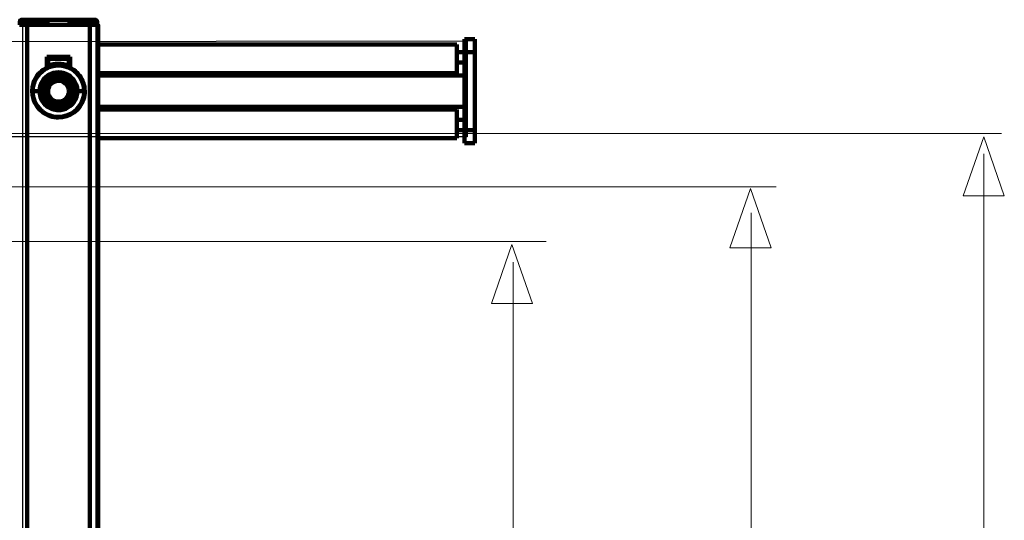
# Model space of a CAD drawing. Units: millimetres. Extents: x -56 to 56, y -38 to 38.
# Drawn here: x -17 to 4, y 11 to 21 of the extents above; entities that cross this region are included whole.
import ezdxf

# ---------------------------------------------------------------- set-up
doc = ezdxf.new("R2010")
doc.units = ezdxf.units.MM
doc.header["$MEASUREMENT"] = 0
doc.layers.add('Ilustrace', color=7, linetype='Continuous')
doc.layers.add('Vrstva 1', color=7, linetype='Continuous')

msp = doc.modelspace()

# ---------------------------------------------------------------- linework, layer by layer
at = {"layer": 'Ilustrace', "color": 250, "lineweight": 15}
for points in [[(-27.8869, 18.937), (-27.8869, 18.937), (4.1845, 18.937), (4.1845, 18.937)], [(3.8001, -27.0388), (3.8001, -27.0388), (3.8001, 18.4996), (3.8001, 18.4996)], [(-19.503, 17.7882), (-19.503, 17.7882), (-0.6607, 17.7882), (-0.6607, 17.7882)], [(-1.1999, -27.0388), (-1.1999, -27.0388), (-1.1999, 17.2295), (-1.1999, 17.2295)], [(-29.028, 16.6142), (-29.028, 16.6142), (-5.6042, 16.6142), (-5.6042, 16.6142)], [(-6.3148, -26.9946), (-6.3148, -26.9946), (-6.3148, 16.1711), (-6.3148, 16.1711)]]:
    msp.add_open_spline(points, degree=3, dxfattribs=at)
at = {"layer": 'Ilustrace', "color": 250, "lineweight": 9}
for points in [[(3.3556, 17.5975), (3.3556, 17.5975), (3.3556, 17.5975), (3.3556, 17.5975), (3.3556, 17.5975), (3.3556, 17.5975), (3.3556, 17.5975), (3.3556, 17.5975), (3.3556, 17.5975), (3.3556, 17.5975), (3.799, 18.8703), (3.799, 18.8703), (3.799, 18.8703), (3.799, 18.8703), (4.2424, 17.5975), (4.2424, 17.5975), (4.2424, 17.5975), (4.2424, 17.5975), (4.2424, 17.5975), (4.2424, 17.5975), (4.2424, 17.5975), (4.2424, 17.5975), (4.2424, 17.5975), (4.2424, 17.5975), (4.2424, 17.5975), (4.2424, 17.5975), (3.3556, 17.5975), (3.3556, 17.5975)], [(-1.6526, 16.4812), (-1.6526, 16.4812), (-1.6526, 16.4812), (-1.6526, 16.4812), (-1.6526, 16.4812), (-1.6526, 16.4812), (-1.6526, 16.4812), (-1.6526, 16.4812), (-1.6526, 16.4812), (-1.6526, 16.4812), (-1.2092, 17.754), (-1.2092, 17.754), (-1.2092, 17.754), (-1.2092, 17.754), (-0.7658, 16.4812), (-0.7658, 16.4812), (-0.7658, 16.4812), (-0.7658, 16.4812), (-0.7658, 16.4812), (-0.7658, 16.4812), (-0.7658, 16.4812), (-0.7658, 16.4812), (-0.7658, 16.4812), (-0.7658, 16.4812), (-0.7658, 16.4812), (-0.7658, 16.4812), (-1.6526, 16.4812), (-1.6526, 16.4812)], [(-6.7804, 15.2797), (-6.7804, 15.2797), (-6.7804, 15.2797), (-6.7804, 15.2797), (-6.7804, 15.2797), (-6.7804, 15.2797), (-6.7804, 15.2797), (-6.7804, 15.2797), (-6.7804, 15.2797), (-6.7804, 15.2797), (-6.337, 16.5525), (-6.337, 16.5525), (-6.337, 16.5525), (-6.337, 16.5525), (-5.8936, 15.2797), (-5.8936, 15.2797), (-5.8936, 15.2797), (-5.8936, 15.2797), (-5.8936, 15.2797), (-5.8936, 15.2797), (-5.8936, 15.2797), (-5.8936, 15.2797), (-5.8936, 15.2797), (-5.8936, 15.2797), (-5.8936, 15.2797), (-5.8936, 15.2797), (-6.7804, 15.2797), (-6.7804, 15.2797)]]:
    msp.add_open_spline(points, degree=3, knots=[0, 0, 0, 0, 0.125, 0.125, 0.125, 0.125, 0.25, 0.25, 0.25, 0.25, 0.375, 0.375, 0.375, 0.375, 0.5, 0.5, 0.5, 0.5, 0.625, 0.625, 0.625, 0.625, 0.75, 0.75, 0.75, 0.75, 1, 1, 1, 1], dxfattribs=at)
at = {"layer": 'Vrstva 1', "color": 250, "lineweight": 211}
for points, knots in [([(-15.8302, 21.3859), (-15.8302, 21.3859), (-16.882, 21.3859), (-16.882, 21.3859), (-16.882, 21.3859), (-16.9303, 21.3838), (-16.9112, 21.2888), (-16.9114, 21.274)], [0, 0, 0, 0, 0.3333333, 0.3333333, 0.3333333, 0.3333333, 1, 1, 1, 1]), ([(-15.8297, 21.3859), (-15.8297, 21.3859), (-15.2851, 21.3859), (-15.2851, 21.3859), (-15.2851, 21.3859), (-15.2367, 21.3858), (-15.2558, 21.2833), (-15.2556, 21.274)], [0, 0, 0, 0, 0.3333333, 0.3333333, 0.3333333, 0.3333333, 1, 1, 1, 1]), ([(-16.3059, 20.5482), (-16.3059, 20.5482), (-16.3132, 20.546), (-16.3132, 20.546), (-16.3132, 20.546), (-16.3132, 20.546), (-16.3352, 20.5382), (-16.3352, 20.5382)], [0, 0, 0, 0, 0.3333333, 0.3333333, 0.3333333, 0.3333333, 1, 1, 1, 1]), ([(-15.8611, 20.5482), (-15.8611, 20.5482), (-15.8539, 20.546), (-15.8539, 20.546), (-15.8539, 20.546), (-15.8539, 20.546), (-15.8318, 20.5382), (-15.8318, 20.5382)], [0, 0, 0, 0, 0.3333333, 0.3333333, 0.3333333, 0.3333333, 1, 1, 1, 1]), ([(-16.3352, 20.3534), (-16.3352, 20.3534), (-16.4116, 20.3077), (-16.4116, 20.3077), (-16.4116, 20.3077), (-16.5084, 20.2387), (-16.5821, 20.1388), (-16.6196, 20.026), (-16.6196, 20.026), (-16.6963, 19.7954), (-16.613, 19.5347), (-16.4168, 19.3914), (-16.4168, 19.3914), (-16.3686, 19.3562), (-16.3156, 19.329), (-16.2589, 19.3105), (-16.2589, 19.3105), (-16.2021, 19.292), (-16.1433, 19.2826), (-16.0837, 19.2826), (-16.0837, 19.2826), (-15.8407, 19.2825), (-15.6195, 19.4439), (-15.5454, 19.6754), (-15.5454, 19.6754), (-15.5273, 19.7321), (-15.5182, 19.7911), (-15.5185, 19.8507), (-15.5185, 19.8507), (-15.5189, 19.9102), (-15.5286, 19.9692), (-15.5473, 20.0257), (-15.5473, 20.0257), (-15.5849, 20.1386), (-15.6586, 20.2386), (-15.7554, 20.3077), (-15.7554, 20.3077), (-15.7554, 20.3077), (-15.8318, 20.3534), (-15.8318, 20.3534)], [0, 0, 0, 0, 0.0909091, 0.0909091, 0.0909091, 0.0909091, 0.1818182, 0.1818182, 0.1818182, 0.1818182, 0.2727273, 0.2727273, 0.2727273, 0.2727273, 0.3636364, 0.3636364, 0.3636364, 0.3636364, 0.4545455, 0.4545455, 0.4545455, 0.4545455, 0.5454545, 0.5454545, 0.5454545, 0.5454545, 0.6363636, 0.6363636, 0.6363636, 0.6363636, 0.7272727, 0.7272727, 0.7272727, 0.7272727, 0.8181818, 0.8181818, 0.8181818, 0.8181818, 1, 1, 1, 1]), ([(-16.3352, 20.5123), (-16.3352, 20.5123), (-16.3292, 20.5147), (-16.3292, 20.5147), (-16.3292, 20.5147), (-16.3292, 20.5147), (-16.3055, 20.5229), (-16.3055, 20.5229)], [0, 0, 0, 0, 0.3333333, 0.3333333, 0.3333333, 0.3333333, 1, 1, 1, 1]), ([(-16.3352, 20.3562), (-16.3352, 20.3562), (-16.3269, 20.3606), (-16.3269, 20.3606), (-16.3269, 20.3606), (-16.3269, 20.3606), (-16.2962, 20.374), (-16.2962, 20.374)], [0, 0, 0, 0, 0.3333333, 0.3333333, 0.3333333, 0.3333333, 1, 1, 1, 1]), ([(-15.8637, 20.3976), (-15.9383, 20.4232), (-16.0113, 20.4364), (-16.0898, 20.4376), (-16.0898, 20.4376), (-16.164, 20.435), (-16.2332, 20.422), (-16.3033, 20.3976)], [0, 0, 0, 0, 0.3333333, 0.3333333, 0.3333333, 0.3333333, 1, 1, 1, 1]), ([(-16.2268, 20.3825), (-16.1639, 20.395), (-16.1481, 20.4013), (-16.0835, 20.4013), (-16.0835, 20.4013), (-16.0189, 20.4013), (-16.0031, 20.395), (-15.9402, 20.3825)], [0, 0, 0, 0, 0.3333333, 0.3333333, 0.3333333, 0.3333333, 1, 1, 1, 1]), ([(-15.605, 20.1264), (-15.7026, 20.2939), (-15.8889, 20.4006), (-16.0822, 20.4013), (-16.0822, 20.4013), (-16.0822, 20.4013), (-16.0857, 20.4013), (-16.0857, 20.4013), (-16.0857, 20.4013), (-16.1037, 20.4012), (-16.1215, 20.4002), (-16.1393, 20.3986)], [0, 0, 0, 0, 0.25, 0.25, 0.25, 0.25, 0.5, 0.5, 0.5, 0.5, 1, 1, 1, 1]), ([(-16.076, 20.4153), (-16.076, 20.4153), (-16.0608, 20.4149), (-16.0608, 20.4149), (-16.0608, 20.4149), (-16.0608, 20.4149), (-16.0131, 20.4109), (-16.0131, 20.4109)], [0, 0, 0, 0, 0.3333333, 0.3333333, 0.3333333, 0.3333333, 1, 1, 1, 1]), ([(-15.8707, 20.3739), (-15.8707, 20.3739), (-15.8402, 20.3606), (-15.8402, 20.3606), (-15.8402, 20.3606), (-15.8402, 20.3606), (-15.8318, 20.3562), (-15.8318, 20.3562)], [0, 0, 0, 0, 0.3333333, 0.3333333, 0.3333333, 0.3333333, 1, 1, 1, 1]), ([(-15.8615, 20.5229), (-15.8615, 20.5229), (-15.8379, 20.5147), (-15.8379, 20.5147), (-15.8379, 20.5147), (-15.8379, 20.5147), (-15.8318, 20.5123), (-15.8318, 20.5123)], [0, 0, 0, 0, 0.3333333, 0.3333333, 0.3333333, 0.3333333, 1, 1, 1, 1]), ([(-16.4751, 20.2391), (-16.5174, 20.1909), (-16.5308, 20.1804), (-16.5631, 20.1245), (-16.5631, 20.1245), (-16.5955, 20.0685), (-16.5978, 20.0517), (-16.6184, 19.9909)], [0, 0, 0, 0, 0.3333333, 0.3333333, 0.3333333, 0.3333333, 1, 1, 1, 1]), ([(-15.9778, 19.4531), (-15.9084, 19.4766), (-15.8473, 19.5061), (-15.7947, 19.5587), (-15.7947, 19.5587), (-15.6655, 19.6879), (-15.6385, 19.8936), (-15.7298, 20.0518), (-15.7298, 20.0518), (-15.7566, 20.0981), (-15.7924, 20.139), (-15.8349, 20.1716), (-15.8349, 20.1716), (-15.909, 20.2285), (-15.9919, 20.25), (-16.0835, 20.256), (-16.0835, 20.256), (-16.1567, 20.2512), (-16.2233, 20.2385), (-16.2877, 20.2013), (-16.2877, 20.2013), (-16.334, 20.1746), (-16.375, 20.1387), (-16.4075, 20.0962), (-16.4075, 20.0962), (-16.543, 19.9197), (-16.5087, 19.659), (-16.3321, 19.5235), (-16.3321, 19.5235), (-16.2612, 19.4691), (-16.1729, 19.4391), (-16.0835, 19.4391), (-16.0835, 19.4391), (-16.0358, 19.4391), (-16.0243, 19.4438), (-15.9778, 19.4531)], [0, 0, 0, 0, 0.1, 0.1, 0.1, 0.1, 0.2, 0.2, 0.2, 0.2, 0.3, 0.3, 0.3, 0.3, 0.4, 0.4, 0.4, 0.4, 0.5, 0.5, 0.5, 0.5, 0.6, 0.6, 0.6, 0.6, 0.7, 0.7, 0.7, 0.7, 0.8, 0.8, 0.8, 0.8, 1, 1, 1, 1]), ([(-16.1577, 20.1245), (-16.1577, 20.1245), (-16.2269, 20.0959), (-16.2269, 20.0959), (-16.2269, 20.0959), (-16.2705, 20.0707), (-16.3067, 20.0345), (-16.3318, 19.991), (-16.3318, 19.991), (-16.4246, 19.8302), (-16.3369, 19.6187), (-16.1577, 19.5706), (-16.1577, 19.5706), (-15.9785, 19.5226), (-15.7968, 19.662), (-15.7968, 19.8476), (-15.7968, 19.8476), (-15.7968, 19.8979), (-15.8101, 19.9473), (-15.8352, 19.991), (-15.8352, 19.991), (-15.8352, 19.991), (-15.8808, 20.0503), (-15.8808, 20.0503)], [0, 0, 0, 0, 0.1428571, 0.1428571, 0.1428571, 0.1428571, 0.2857143, 0.2857143, 0.2857143, 0.2857143, 0.4285714, 0.4285714, 0.4285714, 0.4285714, 0.5714286, 0.5714286, 0.5714286, 0.5714286, 0.7142857, 0.7142857, 0.7142857, 0.7142857, 1, 1, 1, 1]), ([(-16.3231, 19.67), (-16.285, 19.6292), (-16.2412, 19.581), (-16.1837, 19.5667), (-16.1837, 19.5667), (-16.1837, 19.5667), (-16.1175, 19.5513), (-16.1175, 19.5513), (-16.1175, 19.5513), (-16.0387, 19.5423), (-15.9587, 19.5656), (-15.8973, 19.6147), (-15.8973, 19.6147), (-15.8973, 19.6147), (-15.8903, 19.6204), (-15.8903, 19.6204), (-15.8903, 19.6204), (-15.8903, 19.6204), (-15.8439, 19.67), (-15.8439, 19.67), (-15.8439, 19.67), (-15.7805, 19.7556), (-15.7679, 19.8693), (-15.81, 19.9663), (-15.81, 19.9663), (-15.8332, 20.0199), (-15.8505, 20.0334), (-15.8903, 20.0747), (-15.8903, 20.0747), (-15.9079, 20.093), (-15.9338, 20.1067), (-15.9566, 20.1174), (-15.9566, 20.1174), (-15.9858, 20.1311), (-16.0172, 20.1401), (-16.0495, 20.1438), (-16.0495, 20.1438), (-16.0495, 20.1438), (-16.1175, 20.1438), (-16.1175, 20.1438), (-16.1175, 20.1438), (-16.1695, 20.1318), (-16.2106, 20.1224), (-16.2537, 20.0924), (-16.2537, 20.0924), (-16.2803, 20.0739), (-16.3037, 20.0513), (-16.3231, 20.0251), (-16.3231, 20.0251), (-16.3865, 19.9395), (-16.3992, 19.8258), (-16.3571, 19.7288), (-16.3571, 19.7288), (-16.3571, 19.7288), (-16.3231, 19.67), (-16.3231, 19.67)], [0, 0, 0, 0, 0.0666667, 0.0666667, 0.0666667, 0.0666667, 0.1333333, 0.1333333, 0.1333333, 0.1333333, 0.2, 0.2, 0.2, 0.2, 0.2666667, 0.2666667, 0.2666667, 0.2666667, 0.3333333, 0.3333333, 0.3333333, 0.3333333, 0.4, 0.4, 0.4, 0.4, 0.4666667, 0.4666667, 0.4666667, 0.4666667, 0.5333333, 0.5333333, 0.5333333, 0.5333333, 0.6, 0.6, 0.6, 0.6, 0.6666667, 0.6666667, 0.6666667, 0.6666667, 0.7333333, 0.7333333, 0.7333333, 0.7333333, 0.8, 0.8, 0.8, 0.8, 0.8666667, 0.8666667, 0.8666667, 0.8666667, 1, 1, 1, 1]), ([(-16.3632, 19.8476), (-16.3548, 19.9112), (-16.3587, 19.9304), (-16.3257, 19.9874), (-16.3257, 19.9874), (-16.3012, 20.0299), (-16.2659, 20.0652), (-16.2234, 20.0898), (-16.2234, 20.0898), (-16.1809, 20.1143), (-16.1326, 20.1272), (-16.0835, 20.1272), (-16.0835, 20.1272), (-15.9025, 20.1272), (-15.7665, 19.95), (-15.8134, 19.7752), (-15.8134, 19.7752), (-15.8134, 19.7752), (-15.8413, 19.7077), (-15.8413, 19.7077), (-15.8413, 19.7077), (-15.8659, 19.6652), (-15.9012, 19.6299), (-15.9437, 19.6053), (-15.9437, 19.6053), (-16.0007, 19.5724), (-16.0199, 19.5763), (-16.0835, 19.5679), (-16.0835, 19.5679), (-16.0835, 19.5679), (-16.1559, 19.5774), (-16.1559, 19.5774), (-16.1559, 19.5774), (-16.2516, 19.6031), (-16.328, 19.6795), (-16.3537, 19.7752), (-16.3537, 19.7752), (-16.3537, 19.7752), (-16.3632, 19.8476), (-16.3632, 19.8476)], [0, 0, 0, 0, 0.0909091, 0.0909091, 0.0909091, 0.0909091, 0.1818182, 0.1818182, 0.1818182, 0.1818182, 0.2727273, 0.2727273, 0.2727273, 0.2727273, 0.3636364, 0.3636364, 0.3636364, 0.3636364, 0.4545455, 0.4545455, 0.4545455, 0.4545455, 0.5454545, 0.5454545, 0.5454545, 0.5454545, 0.6363636, 0.6363636, 0.6363636, 0.6363636, 0.7272727, 0.7272727, 0.7272727, 0.7272727, 0.8181818, 0.8181818, 0.8181818, 0.8181818, 1, 1, 1, 1]), ([(-16.3056, 19.8746), (-16.2942, 19.9209), (-16.2952, 19.9351), (-16.2674, 19.9751), (-16.2674, 19.9751), (-16.1922, 20.0833), (-16.0348, 20.1026), (-15.9359, 20.0157), (-15.9359, 20.0157), (-15.9085, 19.9917), (-15.8874, 19.9614), (-15.8745, 19.9273), (-15.8745, 19.9273), (-15.8615, 19.8933), (-15.857, 19.8566), (-15.8614, 19.8205), (-15.8614, 19.8205), (-15.8658, 19.7844), (-15.8789, 19.7499), (-15.8997, 19.72), (-15.8997, 19.72), (-15.9205, 19.6901), (-15.9481, 19.6658), (-15.9806, 19.649), (-15.9806, 19.649), (-16.0231, 19.6268), (-16.0371, 19.6293), (-16.0835, 19.6238), (-16.0835, 19.6238), (-16.0835, 19.6238), (-16.1361, 19.6301), (-16.1361, 19.6301), (-16.1361, 19.6301), (-16.2071, 19.6474), (-16.2665, 19.6994), (-16.2925, 19.7678), (-16.2925, 19.7678), (-16.31, 19.8134), (-16.3056, 19.8269), (-16.3056, 19.8746)], [0, 0, 0, 0, 0.0909091, 0.0909091, 0.0909091, 0.0909091, 0.1818182, 0.1818182, 0.1818182, 0.1818182, 0.2727273, 0.2727273, 0.2727273, 0.2727273, 0.3636364, 0.3636364, 0.3636364, 0.3636364, 0.4545455, 0.4545455, 0.4545455, 0.4545455, 0.5454545, 0.5454545, 0.5454545, 0.5454545, 0.6363636, 0.6363636, 0.6363636, 0.6363636, 0.7272727, 0.7272727, 0.7272727, 0.7272727, 0.8181818, 0.8181818, 0.8181818, 0.8181818, 1, 1, 1, 1]), ([(-16.128, 20.13), (-16.0609, 20.1379), (-15.9914, 20.1287), (-15.9334, 20.091), (-15.9334, 20.091), (-15.9334, 20.091), (-15.8808, 20.0503), (-15.8808, 20.0503)], [0, 0, 0, 0, 0.3333333, 0.3333333, 0.3333333, 0.3333333, 1, 1, 1, 1]), ([(-15.6919, 20.2391), (-15.6496, 20.191), (-15.6362, 20.1804), (-15.6039, 20.1245), (-15.6039, 20.1245), (-15.5716, 20.0685), (-15.5692, 20.0517), (-15.5486, 19.9909)], [0, 0, 0, 0, 0.3333333, 0.3333333, 0.3333333, 0.3333333, 1, 1, 1, 1]), ([(-16.3546, 19.9359), (-16.3546, 19.9359), (-16.3526, 19.9443), (-16.3526, 19.9443), (-16.3526, 19.9443), (-16.3526, 19.9443), (-16.3429, 19.9642), (-16.3429, 19.9642)], [0, 0, 0, 0, 0.3333333, 0.3333333, 0.3333333, 0.3333333, 1, 1, 1, 1]), ([(-15.7627, 20.0328), (-15.7627, 20.0328), (-15.7627, 19.9063), (-15.7627, 19.9063), (-15.7627, 19.9063), (-15.7624, 19.8468), (-15.7562, 19.7928), (-15.7773, 19.735), (-15.7773, 19.735), (-15.7838, 19.7175), (-15.7917, 19.7006), (-15.801, 19.6845), (-15.801, 19.6845), (-15.82, 19.6516), (-15.8445, 19.6248), (-15.8722, 19.5991)], [0, 0, 0, 0, 0.2, 0.2, 0.2, 0.2, 0.4, 0.4, 0.4, 0.4, 0.6, 0.6, 0.6, 0.6, 1, 1, 1, 1]), ([(-15.8007, 19.8776), (-15.8007, 19.8776), (-15.8024, 19.8998), (-15.8024, 19.8998), (-15.8024, 19.8998), (-15.8024, 19.8998), (-15.8037, 19.9042), (-15.8037, 19.9042)], [0, 0, 0, 0, 0.3333333, 0.3333333, 0.3333333, 0.3333333, 1, 1, 1, 1]), ([(-16.6184, 19.7043), (-16.5978, 19.6434), (-16.5955, 19.6266), (-16.5631, 19.5706), (-16.5631, 19.5706), (-16.5308, 19.5147), (-16.5175, 19.5043), (-16.4751, 19.456)], [0, 0, 0, 0, 0.3333333, 0.3333333, 0.3333333, 0.3333333, 1, 1, 1, 1]), ([(-16.3658, 19.8137), (-16.3658, 19.8137), (-16.364, 19.7925), (-16.364, 19.7925), (-16.364, 19.7925), (-16.364, 19.7925), (-16.3622, 19.7865), (-16.3622, 19.7865)], [0, 0, 0, 0, 0.3333333, 0.3333333, 0.3333333, 0.3333333, 1, 1, 1, 1]), ([(-15.84, 19.698), (-15.84, 19.698), (-15.843, 19.693), (-15.843, 19.693), (-15.843, 19.693), (-15.843, 19.693), (-15.8559, 19.6746), (-15.8559, 19.6746)], [0, 0, 0, 0, 0.3333333, 0.3333333, 0.3333333, 0.3333333, 1, 1, 1, 1]), ([(-15.8012, 19.8144), (-15.8012, 19.8144), (-15.8027, 19.7934), (-15.8027, 19.7934), (-15.8027, 19.7934), (-15.8027, 19.7934), (-15.8048, 19.787), (-15.8048, 19.787)], [0, 0, 0, 0, 0.3333333, 0.3333333, 0.3333333, 0.3333333, 1, 1, 1, 1]), ([(-15.5486, 19.7042), (-15.5692, 19.6434), (-15.5716, 19.6266), (-15.6039, 19.5706), (-15.6039, 19.5706), (-15.6362, 19.5147), (-15.6496, 19.5043), (-15.6919, 19.456)], [0, 0, 0, 0, 0.3333333, 0.3333333, 0.3333333, 0.3333333, 1, 1, 1, 1]), ([(-16.4043, 19.6623), (-16.4043, 19.6623), (-16.2948, 19.5991), (-16.2948, 19.5991), (-16.2948, 19.5991), (-16.2616, 19.5794), (-16.2294, 19.5544), (-16.1931, 19.5403), (-16.1931, 19.5403), (-16.1587, 19.527), (-16.1202, 19.5214), (-16.0835, 19.5214), (-16.0835, 19.5214), (-16.0455, 19.5214), (-16.0101, 19.5292), (-15.974, 19.5403)], [0, 0, 0, 0, 0.2, 0.2, 0.2, 0.2, 0.4, 0.4, 0.4, 0.4, 0.6, 0.6, 0.6, 0.6, 1, 1, 1, 1]), ([(-16.2394, 19.6089), (-16.2394, 19.6089), (-16.2473, 19.6132), (-16.2473, 19.6132), (-16.2473, 19.6132), (-16.2473, 19.6132), (-16.2636, 19.6274), (-16.2636, 19.6274)], [0, 0, 0, 0, 0.3333333, 0.3333333, 0.3333333, 0.3333333, 1, 1, 1, 1]), ([(-16.2149, 19.5943), (-16.2149, 19.5943), (-16.2099, 19.5911), (-16.2099, 19.5911), (-16.2099, 19.5911), (-16.2099, 19.5911), (-16.1898, 19.5839), (-16.1898, 19.5839)], [0, 0, 0, 0, 0.3333333, 0.3333333, 0.3333333, 0.3333333, 1, 1, 1, 1]), ([(-16.1092, 19.5642), (-16.1092, 19.5642), (-16.1293, 19.5657), (-16.1293, 19.5657), (-16.1293, 19.5657), (-16.1293, 19.5657), (-16.1313, 19.5656), (-16.1313, 19.5656), (-16.1313, 19.5656), (-16.1313, 19.5656), (-16.1325, 19.566), (-16.1325, 19.566)], [0, 0, 0, 0, 0.25, 0.25, 0.25, 0.25, 0.5, 0.5, 0.5, 0.5, 1, 1, 1, 1]), ([(-16.1488, 19.2976), (-16.2233, 19.307), (-16.2951, 19.3302), (-16.3604, 19.368), (-16.3604, 19.368), (-16.4164, 19.4003), (-16.4268, 19.4136), (-16.4751, 19.456)], [0, 0, 0, 0, 0.3333333, 0.3333333, 0.3333333, 0.3333333, 1, 1, 1, 1]), ([(-16.2268, 19.3126), (-16.1638, 19.3001), (-16.1481, 19.2938), (-16.0835, 19.2938), (-16.0835, 19.2938), (-16.0189, 19.2938), (-16.0031, 19.3001), (-15.9402, 19.3126)], [0, 0, 0, 0, 0.3333333, 0.3333333, 0.3333333, 0.3333333, 1, 1, 1, 1])]:
    msp.add_open_spline(points, degree=3, knots=knots, dxfattribs=at)
for points in [[(-16.7436, 21.3859), (-16.7436, 21.3859), (-16.7436, 21.274), (-16.7436, 21.274)], [(-16.3373, 21.3849), (-16.3367, 21.348), (-16.336, 21.311), (-16.3354, 21.274)], [(-16.3186, 21.274), (-16.3186, 21.274), (-16.3205, 21.3859), (-16.3205, 21.3859)], [(-15.8465, 21.3859), (-15.8465, 21.3859), (-15.8484, 21.274), (-15.8484, 21.274)], [(-15.8297, 21.3859), (-15.8304, 21.3486), (-15.831, 21.3114), (-15.8316, 21.274)], [(-15.4235, 21.274), (-15.4235, 21.274), (-15.4235, 21.3859), (-15.4235, 21.3859)], [(-16.9226, 21.274), (-16.9226, 21.274), (-15.2444, 21.274), (-15.2444, 21.274)], [(-16.3369, 21.3584), (-16.3369, 21.3584), (-16.91, 21.3584), (-16.91, 21.3584)], [(-16.7548, -25.6306), (-16.7548, -25.6306), (-16.7548, 21.274), (-16.7548, 21.274)], [(-15.8302, 21.3584), (-15.8302, 21.3584), (-15.2571, 21.3584), (-15.2571, 21.3584)], [(-15.4123, 21.274), (-15.4123, 21.274), (-15.4123, -25.6306), (-15.4123, -25.6306)], [(-15.2444, 21.274), (-15.2444, 21.274), (-15.2444, -25.6306), (-15.2444, -25.6306)], [(-7.3571, 20.9663), (-7.3571, 20.9663), (-7.3571, 18.7288), (-7.3571, 18.7288)], [(-7.3571, 20.9663), (-7.3571, 20.9663), (-7.1333, 20.9663), (-7.1333, 20.9663)], [(-7.1333, 18.7288), (-7.1333, 18.7288), (-7.1333, 20.9663), (-7.1333, 20.9663)], [(-15.2444, 20.8545), (-15.2444, 20.8545), (-7.5249, 20.8545), (-7.5249, 20.8545)], [(-7.5249, 20.2391), (-7.5249, 20.2391), (-7.5249, 20.8545), (-7.5249, 20.8545)], [(-15.8318, 20.5859), (-15.8318, 20.5859), (-16.3352, 20.5859), (-16.3352, 20.5859)], [(-16.3352, 20.3534), (-16.3352, 20.3534), (-16.3352, 20.5859), (-16.3352, 20.5859)], [(-16.3352, 20.5244), (-16.3255, 20.5281), (-16.3156, 20.5316), (-16.3057, 20.5347)], [(-16.3028, 20.3713), (-16.3043, 20.4428), (-16.3053, 20.5144), (-16.3066, 20.5859)], [(-15.861, 20.5546), (-15.861, 20.5546), (-16.306, 20.5546), (-16.306, 20.5546)], [(-16.306, 20.5523), (-16.306, 20.5523), (-15.861, 20.5523), (-15.861, 20.5523)], [(-15.8612, 20.541), (-15.8612, 20.541), (-16.3058, 20.541), (-16.3058, 20.541)], [(-15.8642, 20.3713), (-15.863, 20.4324), (-15.861, 20.4936), (-15.861, 20.5546)], [(-15.863, 20.4395), (-15.863, 20.4395), (-15.8604, 20.5859), (-15.8604, 20.5859)], [(-15.8613, 20.5347), (-15.8514, 20.5316), (-15.8415, 20.5281), (-15.8318, 20.5244)], [(-15.8318, 20.5859), (-15.8318, 20.5859), (-15.8318, 20.3534), (-15.8318, 20.3534)], [(-7.5249, 20.6866), (-7.5249, 20.6866), (-7.3571, 20.6866), (-7.3571, 20.6866)], [(-7.1333, 20.6866), (-7.1333, 20.6866), (-7.3571, 20.6866), (-7.3571, 20.6866)], [(-16.1343, 20.399), (-16.3108, 20.382), (-16.4731, 20.2786), (-16.5625, 20.1256)], [(-16.3983, 20.3023), (-16.3891, 20.3088), (-16.3798, 20.315), (-16.3701, 20.3207)], [(-16.3501, 20.3323), (-16.3501, 20.3323), (-16.3199, 20.3476), (-16.3199, 20.3476)], [(-16.3415, 20.3497), (-16.184, 20.433), (-15.9832, 20.4331), (-15.8257, 20.3497)], [(-16.3054, 20.5193), (-16.3054, 20.5193), (-16.3352, 20.5089), (-16.3352, 20.5089)], [(-16.3028, 20.3713), (-16.2769, 20.382), (-16.2505, 20.3907), (-16.2234, 20.3978)], [(-16.1568, 20.4106), (-16.2049, 20.4023), (-16.2467, 20.3916), (-16.2927, 20.3754)], [(-16.2842, 20.363), (-16.269, 20.3687), (-16.2539, 20.3741), (-16.2384, 20.3786)], [(-16.24, 20.3931), (-16.24, 20.3931), (-16.2285, 20.3965), (-16.2285, 20.3965)], [(-16.2136, 20.4002), (-16.2136, 20.4002), (-16.2234, 20.3978), (-16.2234, 20.3978)], [(-16.2015, 20.4025), (-16.2015, 20.4025), (-16.1753, 20.4074), (-16.1753, 20.4074)], [(-16.1593, 20.4103), (-16.1683, 20.409), (-16.1771, 20.4075), (-16.186, 20.406)], [(-16.1593, 20.4103), (-16.1167, 20.4158), (-16.0767, 20.415), (-16.0337, 20.4131)], [(-16.1548, 20.4108), (-16.1548, 20.4108), (-16.1221, 20.4136), (-16.1221, 20.4136)], [(-16.0877, 20.4013), (-16.0877, 20.4013), (-16.0903, 20.4009), (-16.0903, 20.4009)], [(-16.0794, 20.4013), (-16.0794, 20.4013), (-16.0769, 20.4009), (-16.0769, 20.4009)], [(-16.0205, 20.4118), (-16.0298, 20.4128), (-16.039, 20.4136), (-16.0483, 20.4142)], [(-15.8744, 20.3754), (-15.9227, 20.3923), (-15.9697, 20.4058), (-16.0205, 20.4118)], [(-15.9899, 20.4071), (-15.9899, 20.4071), (-15.9638, 20.4021), (-15.9638, 20.4021)], [(-15.9436, 20.3978), (-15.9436, 20.3978), (-15.9646, 20.4027), (-15.9646, 20.4027)], [(-15.9542, 20.386), (-15.9542, 20.386), (-15.9543, 20.3853), (-15.9543, 20.3853)], [(-15.8642, 20.3713), (-15.8901, 20.382), (-15.9165, 20.3908), (-15.9436, 20.3978)], [(-15.9388, 20.3966), (-15.9388, 20.3966), (-15.9257, 20.3926), (-15.9257, 20.3926)], [(-15.9286, 20.3786), (-15.9131, 20.3741), (-15.898, 20.3687), (-15.8828, 20.363)], [(-15.8318, 20.5089), (-15.8318, 20.5089), (-15.8616, 20.5193), (-15.8616, 20.5193)], [(-15.8471, 20.3476), (-15.8471, 20.3476), (-15.8169, 20.3322), (-15.8169, 20.3322)], [(-15.7687, 20.3023), (-15.7779, 20.3088), (-15.7872, 20.315), (-15.797, 20.3207)], [(-7.5249, 20.4629), (-7.5249, 20.4629), (-7.3571, 20.4629), (-7.3571, 20.4629)], [(-16.5642, 19.5725), (-16.6598, 19.7402), (-16.6601, 19.9549), (-16.5643, 20.1226)], [(-16.5877, 20.1012), (-16.5877, 20.1012), (-16.5805, 20.1149), (-16.5805, 20.1149)], [(-16.5566, 20.1355), (-16.5566, 20.1355), (-16.5689, 20.1142), (-16.5689, 20.1142)], [(-16.5661, 20.1183), (-16.5661, 20.1183), (-16.5652, 20.1209), (-16.5652, 20.1209)], [(-16.5595, 20.1299), (-16.5595, 20.1299), (-16.561, 20.128), (-16.561, 20.128)], [(-16.5334, 20.1884), (-16.5334, 20.1884), (-16.5417, 20.1772), (-16.5417, 20.1772)], [(-16.4664, 20.2468), (-16.4552, 20.258), (-16.4416, 20.2698), (-16.4291, 20.2795)], [(-16.4287, 20.0469), (-16.3136, 20.1132), (-16.1986, 20.1797), (-16.0835, 20.2461)], [(-16.0835, 20.2374), (-16.0835, 20.2374), (-16.4211, 20.0425), (-16.4211, 20.0425)], [(-16.0835, 20.218), (-16.1538, 20.1775), (-16.2269, 20.1406), (-16.2948, 20.096)], [(-16.2863, 20.086), (-16.2785, 20.0924), (-16.2705, 20.0985), (-16.2623, 20.1045)], [(-16.2789, 20.0773), (-16.2505, 20.1008), (-16.2193, 20.1188), (-16.1848, 20.1317)], [(-16.2166, 20.1309), (-16.2073, 20.135), (-16.1981, 20.1388), (-16.1886, 20.1424)], [(-16.215, 20.1013), (-16.215, 20.1013), (-16.2011, 20.107), (-16.2011, 20.107)], [(-16.1779, 20.1162), (-16.1961, 20.1111), (-16.1872, 20.1147), (-16.2048, 20.105)], [(-16.1931, 20.1548), (-16.1278, 20.175), (-16.0673, 20.1775), (-16.0006, 20.1631)], [(-16.1931, 20.1548), (-16.1931, 20.1548), (-16.1837, 20.1285), (-16.1837, 20.1285)], [(-16.1786, 20.1168), (-16.1745, 20.1187), (-16.1704, 20.1202), (-16.1659, 20.1211)], [(-16.1577, 20.1245), (-16.1107, 20.1314), (-16.0552, 20.1426), (-16.0087, 20.1234)], [(-16.1498, 20.1257), (-16.1498, 20.1257), (-16.127, 20.1301), (-16.127, 20.1301)], [(-16.1054, 20.1327), (-16.1054, 20.1327), (-16.04, 20.1301), (-16.04, 20.1301)], [(-16.0835, 20.2374), (-16.0837, 20.231), (-16.0835, 20.2245), (-16.0835, 20.218)], [(-16.0835, 20.2461), (-16.0835, 20.2461), (-16.0835, 20.2374), (-16.0835, 20.2374)], [(-15.7384, 20.0469), (-15.8534, 20.1132), (-15.9685, 20.1797), (-16.0835, 20.2461)], [(-16.0835, 20.2374), (-16.0835, 20.2374), (-15.7459, 20.0425), (-15.7459, 20.0425)], [(-16.0835, 20.2276), (-16.0835, 20.2276), (-16.0835, 20.2347), (-16.0835, 20.2347)], [(-16.0165, 20.1793), (-16.0165, 20.1793), (-16.0835, 20.218), (-16.0835, 20.218)], [(-16.0835, 20.1343), (-15.9846, 20.1212), (-16.0323, 20.1341), (-15.9402, 20.0959)], [(-16.0835, 20.0713), (-16.0835, 20.0713), (-16.0835, 20.1272), (-16.0835, 20.1272)], [(-16.04, 20.1301), (-15.9667, 20.1124), (-15.9023, 20.0836), (-15.8575, 20.0199)], [(-15.974, 20.1548), (-15.974, 20.1548), (-15.9834, 20.1285), (-15.9834, 20.1285)], [(-15.9823, 20.1317), (-15.9477, 20.1188), (-15.9166, 20.1008), (-15.8881, 20.0773)], [(-15.9784, 20.1424), (-15.9689, 20.1388), (-15.9597, 20.135), (-15.9505, 20.1309)], [(-15.974, 20.1548), (-15.9014, 20.1183), (-15.8329, 20.0734), (-15.7627, 20.0328)], [(-15.9047, 20.1045), (-15.8965, 20.0985), (-15.8885, 20.0925), (-15.8808, 20.086)], [(-15.7007, 20.2468), (-15.7119, 20.258), (-15.7254, 20.2699), (-15.738, 20.2795)], [(-15.6252, 20.177), (-15.6252, 20.177), (-15.6335, 20.1882), (-15.6335, 20.1882)], [(-15.5707, 20.0565), (-15.5819, 20.0838), (-15.5953, 20.1099), (-15.6103, 20.1352)], [(-15.6077, 20.1302), (-15.6077, 20.1302), (-15.6062, 20.1285), (-15.6062, 20.1285)], [(-15.601, 20.1186), (-15.601, 20.1186), (-15.6019, 20.1209), (-15.6019, 20.1209)], [(-15.5792, 20.1011), (-15.5792, 20.1011), (-15.5864, 20.1147), (-15.5864, 20.1147)], [(-7.5249, 20.2391), (-7.5249, 20.2391), (-15.2444, 20.2391), (-15.2444, 20.2391)], [(-7.3571, 20.1832), (-7.3571, 20.1832), (-15.2444, 20.1832), (-15.2444, 20.1832)], [(-16.6391, 19.947), (-16.6391, 19.947), (-16.6417, 19.9307), (-16.6417, 19.9307)], [(-16.6347, 19.8916), (-16.6347, 19.8916), (-16.6362, 19.8671), (-16.6362, 19.8671)], [(-16.6293, 19.9361), (-16.6274, 19.9491), (-16.6248, 19.962), (-16.6216, 19.9748)], [(-16.4287, 20.0469), (-16.4287, 19.914), (-16.4287, 19.7812), (-16.4287, 19.6483)], [(-16.4287, 20.0469), (-16.4287, 20.0469), (-16.4204, 20.0421), (-16.4204, 20.0421)], [(-16.4211, 19.6526), (-16.4211, 19.6526), (-16.4211, 20.0425), (-16.4211, 20.0425)], [(-16.4126, 20.0376), (-16.4126, 20.0376), (-16.4188, 20.0411), (-16.4188, 20.0411)], [(-16.4043, 20.0328), (-16.4071, 20.0344), (-16.4099, 20.036), (-16.4126, 20.0376)], [(-16.3152, 20.0771), (-16.3612, 20.0266), (-16.3892, 19.9729), (-16.4043, 19.9063)], [(-16.3489, 20.0648), (-16.3489, 20.0648), (-16.4043, 20.0328), (-16.4043, 20.0328)], [(-16.4043, 20.0328), (-16.4043, 19.9092), (-16.4043, 19.7859), (-16.4043, 19.6623)], [(-16.3768, 19.9013), (-16.3768, 19.9013), (-16.4043, 19.9063), (-16.4043, 19.9063)], [(-16.3914, 19.904), (-16.3932, 19.8938), (-16.3945, 19.8837), (-16.3955, 19.8734)], [(-16.3802, 19.9019), (-16.3865, 19.8658), (-16.3865, 19.8293), (-16.3802, 19.7933)], [(-16.3634, 19.8995), (-16.3684, 19.879), (-16.3671, 19.8893), (-16.3675, 19.8689)], [(-16.3651, 19.8925), (-16.3643, 19.9031), (-16.3654, 19.8979), (-16.3623, 19.9076)], [(-16.3614, 19.915), (-16.3614, 19.915), (-16.3628, 19.9061), (-16.3628, 19.9061)], [(-16.3489, 20.0648), (-16.3489, 20.0648), (-16.2948, 20.096), (-16.2948, 20.096)], [(-16.3379, 19.9764), (-16.3451, 19.9635), (-16.3441, 19.9663), (-16.3479, 19.9539)], [(-16.3401, 19.9709), (-16.3401, 19.9709), (-16.3346, 19.9841), (-16.3346, 19.9841)], [(-16.3264, 19.9979), (-16.3264, 19.9979), (-16.3253, 20.0002), (-16.3253, 20.0002)], [(-16.3226, 20.0037), (-16.3226, 20.0037), (-16.3075, 20.0228), (-16.3075, 20.0228)], [(-16.2909, 20.0442), (-16.2984, 20.0375), (-16.3046, 20.0271), (-16.31, 20.0194)], [(-16.2767, 20.0748), (-16.2767, 20.0748), (-16.2948, 20.096), (-16.2948, 20.096)], [(-16.2572, 20.0734), (-16.269, 20.0656), (-16.264, 20.0699), (-16.2726, 20.0609)], [(-16.2629, 20.0682), (-16.2463, 20.0831), (-16.2542, 20.0779), (-16.2403, 20.0855)], [(-15.8363, 19.9754), (-15.8553, 20.0271), (-15.8969, 20.0644), (-15.9402, 20.0959)], [(-15.8722, 20.096), (-15.8722, 20.096), (-15.8903, 20.0747), (-15.8903, 20.0747)], [(-15.7627, 19.9063), (-15.7801, 19.9826), (-15.8148, 20.0428), (-15.8722, 20.096)], [(-15.8507, 20.0135), (-15.8507, 20.0135), (-15.8455, 20.0044), (-15.8455, 20.0044)], [(-15.8485, 20.0097), (-15.8485, 20.0097), (-15.8457, 20.0064), (-15.8457, 20.0064)], [(-15.8435, 20.0026), (-15.8435, 20.0026), (-15.8405, 19.9979), (-15.8405, 19.9979)], [(-15.8324, 19.9843), (-15.8324, 19.9843), (-15.8297, 19.9777), (-15.8297, 19.9777)], [(-15.8229, 19.9649), (-15.8194, 19.9584), (-15.8176, 19.9502), (-15.8155, 19.9434)], [(-15.8198, 19.9553), (-15.8135, 19.9425), (-15.8156, 19.9489), (-15.8128, 19.9367)], [(-15.7995, 19.8699), (-15.7996, 19.8858), (-15.7987, 19.8777), (-15.8026, 19.8942)], [(-15.7902, 19.9013), (-15.7902, 19.9013), (-15.7627, 19.9063), (-15.7627, 19.9063)], [(-15.7868, 19.7933), (-15.7805, 19.8293), (-15.7805, 19.8658), (-15.7868, 19.9019)], [(-15.7756, 19.904), (-15.7735, 19.8921), (-15.7721, 19.8802), (-15.7712, 19.8681)], [(-15.7627, 20.0328), (-15.7572, 20.036), (-15.7517, 20.0392), (-15.7462, 20.0423)], [(-15.7482, 20.0411), (-15.7482, 20.0411), (-15.751, 20.0396), (-15.751, 20.0396)], [(-15.7459, 20.0425), (-15.7459, 20.0425), (-15.7384, 20.0469), (-15.7384, 20.0469)], [(-15.7459, 20.0425), (-15.7459, 20.0425), (-15.7459, 19.6526), (-15.7459, 19.6526)], [(-15.7384, 19.6483), (-15.7383, 19.7812), (-15.7383, 19.914), (-15.7384, 20.0469)], [(-15.5715, 20.0586), (-15.5048, 19.8953), (-15.5215, 19.7099), (-15.6104, 19.5598)], [(-15.5532, 20.0046), (-15.5532, 20.0046), (-15.5526, 20.0047), (-15.5526, 20.0047)], [(-15.5377, 19.9361), (-15.5397, 19.9491), (-15.5423, 19.962), (-15.5454, 19.9748)], [(-15.5323, 19.8916), (-15.5323, 19.8916), (-15.5308, 19.8671), (-15.5308, 19.8671)], [(-15.5278, 19.9466), (-15.5278, 19.9466), (-15.5253, 19.9305), (-15.5253, 19.9305)], [(-16.6373, 19.8476), (-16.6373, 19.8476), (-16.4287, 19.8476), (-16.4287, 19.8476)], [(-16.6145, 19.6904), (-16.6145, 19.6904), (-16.6138, 19.6906), (-16.6138, 19.6906)], [(-16.4063, 19.8476), (-16.4063, 19.8476), (-16.3632, 19.8476), (-16.3632, 19.8476)], [(-16.3768, 19.7939), (-16.3768, 19.7939), (-16.4043, 19.7888), (-16.4043, 19.7888)], [(-16.4043, 19.7888), (-16.387, 19.7126), (-16.3522, 19.6523), (-16.2948, 19.5991)], [(-16.3914, 19.7912), (-16.3935, 19.8031), (-16.395, 19.815), (-16.3959, 19.827)], [(-16.3683, 19.8234), (-16.369, 19.8279), (-16.3693, 19.8334), (-16.369, 19.838)], [(-16.3691, 19.8559), (-16.3691, 19.8559), (-16.3663, 19.8774), (-16.3663, 19.8774)], [(-16.3681, 19.8315), (-16.3684, 19.8148), (-16.3689, 19.825), (-16.3641, 19.801)], [(-16.345, 19.736), (-16.345, 19.736), (-16.3567, 19.7643), (-16.3567, 19.7643)], [(-16.3387, 19.7209), (-16.3473, 19.7353), (-16.3431, 19.7266), (-16.3498, 19.7476)], [(-16.3346, 19.7109), (-16.3346, 19.7109), (-16.3351, 19.7117), (-16.3351, 19.7117)], [(-16.3248, 19.6945), (-16.3248, 19.6945), (-16.3271, 19.6981), (-16.3271, 19.6981)], [(-16.3003, 19.6632), (-16.3139, 19.6772), (-16.3081, 19.6695), (-16.3179, 19.6861)], [(-15.8488, 19.6866), (-15.8577, 19.6715), (-15.8543, 19.6761), (-15.8664, 19.6636)], [(-15.827, 19.7223), (-15.827, 19.7223), (-15.831, 19.7145), (-15.831, 19.7145)], [(-15.817, 19.7482), (-15.8236, 19.7273), (-15.8194, 19.7361), (-15.8281, 19.7214)], [(-15.8123, 19.7596), (-15.8149, 19.7482), (-15.8129, 19.7543), (-15.8191, 19.7417)], [(-15.8091, 19.7672), (-15.8091, 19.7672), (-15.8126, 19.7579), (-15.8126, 19.7579)], [(-15.7607, 19.8476), (-15.7607, 19.8476), (-15.8038, 19.8476), (-15.8038, 19.8476)], [(-15.7994, 19.8279), (-15.7994, 19.8183), (-15.7997, 19.8142), (-15.8019, 19.8048)], [(-15.7979, 19.8394), (-15.7979, 19.8394), (-15.8012, 19.8136), (-15.8012, 19.8136)], [(-15.798, 19.8601), (-15.7985, 19.8632), (-15.7981, 19.8663), (-15.7986, 19.8694)], [(-15.7627, 19.7888), (-15.7627, 19.7888), (-15.7902, 19.7939), (-15.7902, 19.7939)], [(-15.7756, 19.7912), (-15.7739, 19.8013), (-15.7725, 19.8115), (-15.7716, 19.8218)], [(-15.7627, 19.6623), (-15.7627, 19.6623), (-15.7627, 19.7888), (-15.7627, 19.7888)], [(-15.5297, 19.8476), (-15.5297, 19.8476), (-15.7384, 19.8476), (-15.7384, 19.8476)], [(-16.5724, 19.5676), (-16.568, 19.5764), (-16.5689, 19.572), (-16.5686, 19.5804)], [(-16.5571, 19.5606), (-16.5571, 19.5606), (-16.5693, 19.5817), (-16.5693, 19.5817)], [(-16.5652, 19.5743), (-16.5652, 19.5743), (-16.566, 19.5766), (-16.566, 19.5766)], [(-16.562, 19.5688), (-16.5272, 19.5093), (-16.4794, 19.4491), (-16.4229, 19.4102)], [(-16.561, 19.5671), (-16.561, 19.5671), (-16.5593, 19.565), (-16.5593, 19.565)], [(-16.4211, 19.6526), (-16.4211, 19.6526), (-16.4287, 19.6483), (-16.4287, 19.6483)], [(-16.4287, 19.6483), (-16.3136, 19.5819), (-16.1986, 19.5154), (-16.0835, 19.4491)], [(-16.4043, 19.6623), (-16.41, 19.6591), (-16.4155, 19.6559), (-16.4211, 19.6526)], [(-16.4211, 19.6526), (-16.4211, 19.6526), (-16.0835, 19.4577), (-16.0835, 19.4577)], [(-16.4188, 19.654), (-16.4188, 19.654), (-16.4161, 19.6556), (-16.4161, 19.6556)], [(-16.295, 19.6554), (-16.295, 19.6554), (-16.3027, 19.6657), (-16.3027, 19.6657)], [(-16.2767, 19.6204), (-16.2767, 19.6204), (-16.2948, 19.5991), (-16.2948, 19.5991)], [(-16.2623, 19.5907), (-16.2705, 19.5966), (-16.2785, 19.6027), (-16.2863, 19.6091)], [(-16.1848, 19.5635), (-16.2193, 19.5764), (-16.2505, 19.5943), (-16.2789, 19.6179)], [(-16.2493, 19.6164), (-16.268, 19.6285), (-16.2607, 19.6221), (-16.2723, 19.6341)], [(-16.1886, 19.5527), (-16.1981, 19.5562), (-16.2073, 19.5601), (-16.2166, 19.5642)], [(-16.2065, 19.5908), (-16.1883, 19.5809), (-16.1978, 19.5847), (-16.1779, 19.579)], [(-16.1931, 19.5403), (-16.1931, 19.5403), (-16.1837, 19.5667), (-16.1837, 19.5667)], [(-16.1931, 19.5403), (-16.1931, 19.5403), (-16.0835, 19.4771), (-16.0835, 19.4771)], [(-16.1672, 19.5746), (-16.1672, 19.5746), (-16.1827, 19.5801), (-16.1827, 19.5801)], [(-16.1527, 19.2981), (-15.9361, 19.2717), (-15.7145, 19.3797), (-15.6046, 19.5696)], [(-16.1292, 19.5669), (-16.1292, 19.5669), (-16.1497, 19.5696), (-16.1497, 19.5696)], [(-16.1005, 19.5631), (-16.1005, 19.5631), (-16.1251, 19.5648), (-16.1251, 19.5648)], [(-16.0938, 19.5618), (-16.0938, 19.5618), (-16.1102, 19.5638), (-16.1102, 19.5638)], [(-16.0919, 19.562), (-16.0919, 19.562), (-16.1078, 19.5636), (-16.1078, 19.5636)], [(-16.0987, 19.5629), (-16.0987, 19.5629), (-16.1053, 19.5634), (-16.1053, 19.5634)], [(-16.0945, 19.5619), (-16.0945, 19.5619), (-16.0951, 19.5619), (-16.0951, 19.5619)], [(-16.0835, 19.4771), (-16.0835, 19.4715), (-16.0836, 19.466), (-16.0835, 19.4605)], [(-16.0835, 19.4675), (-16.0836, 19.4614), (-16.0835, 19.4552), (-16.0835, 19.4491)], [(-15.7627, 19.6623), (-15.8697, 19.6005), (-15.9765, 19.5389), (-16.0835, 19.4771)], [(-15.7459, 19.6526), (-15.7459, 19.6526), (-16.0835, 19.4577), (-16.0835, 19.4577)], [(-16.0835, 19.4491), (-15.9685, 19.5154), (-15.8534, 19.5819), (-15.7384, 19.6483)], [(-16.0835, 19.6238), (-16.0835, 19.6238), (-16.0835, 19.5679), (-16.0835, 19.5679)], [(-16.0437, 19.5661), (-16.0437, 19.5661), (-16.0711, 19.5619), (-16.0711, 19.5619)], [(-16.0346, 19.5661), (-16.0346, 19.5661), (-16.0522, 19.5642), (-16.0522, 19.5642)], [(-16.0445, 19.566), (-16.0445, 19.566), (-16.0168, 19.5696), (-16.0168, 19.5696)], [(-15.9498, 19.595), (-15.9592, 19.5891), (-15.9876, 19.577), (-15.9997, 19.5747)], [(-15.9834, 19.5667), (-15.9834, 19.5667), (-15.974, 19.5403), (-15.974, 19.5403)], [(-15.8881, 19.6179), (-15.9166, 19.5943), (-15.9477, 19.5764), (-15.9823, 19.5635)], [(-15.9784, 19.5527), (-15.9656, 19.5575), (-15.9532, 19.5629), (-15.941, 19.5689)], [(-15.9023, 19.6265), (-15.9094, 19.6201), (-15.9173, 19.6157), (-15.9256, 19.6103)], [(-15.8935, 19.6351), (-15.905, 19.6231), (-15.8975, 19.6299), (-15.9179, 19.6164)], [(-15.8808, 19.6091), (-15.8885, 19.6027), (-15.8965, 19.5966), (-15.9047, 19.5907)], [(-15.8903, 19.6204), (-15.8903, 19.6204), (-15.8722, 19.5991), (-15.8722, 19.5991)], [(-15.8764, 19.6504), (-15.8764, 19.6504), (-15.8662, 19.6626), (-15.8662, 19.6626)], [(-15.7627, 19.6623), (-15.7572, 19.6591), (-15.7517, 19.656), (-15.7462, 19.6528)], [(-15.751, 19.6555), (-15.751, 19.6555), (-15.7483, 19.654), (-15.7483, 19.654)], [(-15.7384, 19.6483), (-15.7384, 19.6483), (-15.7459, 19.6526), (-15.7459, 19.6526)], [(-15.606, 19.5671), (-15.606, 19.5671), (-15.6076, 19.5652), (-15.6076, 19.5652)], [(-15.6009, 19.5768), (-15.6009, 19.5768), (-15.6018, 19.5743), (-15.6018, 19.5743)], [(-15.5984, 19.5804), (-15.5982, 19.572), (-15.5991, 19.5764), (-15.5946, 19.5676)], [(-7.3571, 19.5119), (-7.3571, 19.5119), (-15.2444, 19.5119), (-15.2444, 19.5119)], [(-16.2129, 19.3091), (-16.2129, 19.3091), (-16.2127, 19.3098), (-16.2127, 19.3098)], [(-16.0876, 19.2938), (-16.0876, 19.2938), (-16.0901, 19.2942), (-16.0901, 19.2942)], [(-16.0794, 19.2938), (-16.0794, 19.2938), (-16.0767, 19.2942), (-16.0767, 19.2942)], [(-7.5249, 19.456), (-7.5249, 19.456), (-15.2444, 19.456), (-15.2444, 19.456)], [(-7.5249, 19.456), (-7.5249, 19.456), (-7.5249, 18.8406), (-7.5249, 18.8406)], [(-7.5249, 19.2322), (-7.5249, 19.2322), (-7.3571, 19.2322), (-7.3571, 19.2322)], [(-7.5249, 18.8406), (-7.5249, 18.8406), (-15.2444, 18.8406), (-15.2444, 18.8406)], [(-7.3571, 19.0085), (-7.3571, 19.0085), (-7.5249, 19.0085), (-7.5249, 19.0085)], [(-7.1333, 19.0085), (-7.1333, 19.0085), (-7.3571, 19.0085), (-7.3571, 19.0085)], [(-15.2444, 18.6781), (-15.2444, 18.6781), (-15.2444, 18.7092), (-15.2444, 18.7092)], [(-7.1333, 18.7288), (-7.1333, 18.7288), (-7.3571, 18.7288), (-7.3571, 18.7288)], [(-15.2444, 18.5931), (-15.2444, 18.5931), (-15.2444, 18.361), (-15.2444, 18.361)], [(-15.2444, 18.276), (-15.2444, 18.276), (-15.2444, 18.2449), (-15.2444, 18.2449)]]:
    msp.add_open_spline(points, degree=3, dxfattribs=at)
at = {"layer": 'Vrstva 1', "color": 253}
for points, knots in [([(-16.8568, 21.2746), (-16.8568, 21.2746), (-15.1909, 21.2746), (-15.1909, 21.2746), (-15.1909, 21.2746), (-15.1909, 21.2746), (-15.1909, -25.6776), (-15.1909, -25.6776), (-15.1909, -25.6776), (-15.1909, -25.6776), (-16.8568, -25.6776), (-16.8568, -25.6776), (-16.8568, -25.6776), (-16.8568, -25.6776), (-16.8568, 21.2746), (-16.8568, 21.2746)], [0, 0, 0, 0, 0.2, 0.2, 0.2, 0.2, 0.4, 0.4, 0.4, 0.4, 0.6, 0.6, 0.6, 0.6, 1, 1, 1, 1]), ([(-7.2979, 20.9275), (-7.2979, 20.9275), (-18.0918, 20.9175), (-18.0918, 20.9175), (-18.0918, 20.9175), (-18.0918, 20.9175), (-17.7082, 20.4294), (-17.7082, 20.4294), (-17.7082, 20.4294), (-17.7082, 20.4294), (-17.7082, 18.8659), (-17.7082, 18.8659), (-17.7082, 18.8659), (-17.7082, 18.8659), (-7.2979, 18.8659), (-7.2979, 18.8659), (-7.2979, 18.8659), (-7.2979, 18.8659), (-7.2979, 20.9275), (-7.2979, 20.9275)], [0, 0, 0, 0, 0.1666667, 0.1666667, 0.1666667, 0.1666667, 0.3333333, 0.3333333, 0.3333333, 0.3333333, 0.5, 0.5, 0.5, 0.5, 0.6666667, 0.6666667, 0.6666667, 0.6666667, 1, 1, 1, 1])]:
    msp.add_open_spline(points, degree=3, knots=knots, dxfattribs=at)

doc.saveas('drawing.dxf')
